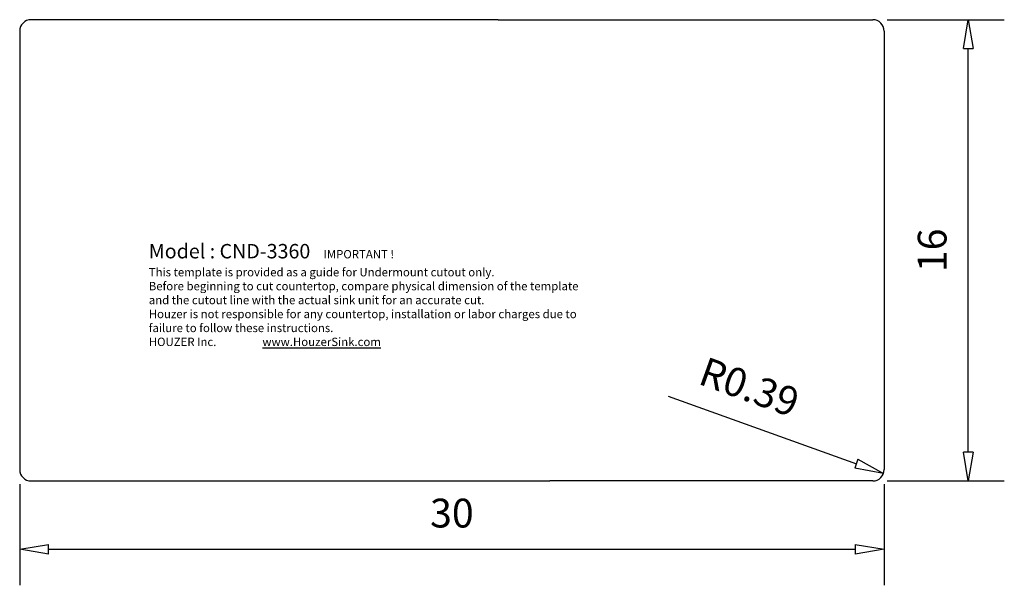
# Model space of a CAD drawing. Units: inches. Extents: x 1269.1 to 1303.3, y 1278.8 to 1298.4.
import ezdxf

# ---------------------------------------------------------------- set-up
doc = ezdxf.new("R2010")
doc.units = ezdxf.units.IN
doc.styles.add('스타일2', font='txt.shx', dxfattribs={"height": 0.3937})
doc.dimstyles.new('我的样式', dxfattribs={"dimtxt": 17, "dimasz": 10, "dimexe": 1.25, "dimexo": 6, "dimtad": 1, "dimdsep": 46, "dimtxsty": 'Standard', "dimblk": 'CLOSEDBLANK', "dimcen": 2.5, "dimadec": 0, "dimazin": 0, "dimtfac": 1, "dimtmove": 0, "dimatfit": 3, "dimfxl": 1, "dimarcsym": 0})

# ---------------------------------------------------------------- blocks, each defined once
blk = doc.blocks.new('_ClosedBlank')
at = {"color": 0, "linetype": 'ByBlock', "lineweight": -2}
for p, q in [((-1, 0.167), (0, 0)), ((-1, 0.167), (-1, -0.167)), ((0, 0), (-1, -0.167))]:
    blk.add_line(p, q, dxfattribs=at)
blk = doc.blocks.new('*D20')
at = {"color": 0, "lineweight": -2}
for p, q in [((1269.128, 1282.28), (1269.128, 1278.767)), ((1299.128, 1282.28), (1299.128, 1278.767)), ((1270.128, 1280.017), (1298.128, 1280.017))]:
    blk.add_line(p, q, dxfattribs=at)
at = {"layer": 'Defpoints', "color": 0}
for p in [(1269.128, 1282.78), (1299.128, 1282.78), (1299.128, 1280.017)]:
    blk.add_point(p, dxfattribs=at)
at = {"color": 0, "lineweight": -2, "rotation": 180}
blk.add_blockref('_ClosedBlank', (1269.128, 1280.017), dxfattribs=at)
at = {"color": 0, "lineweight": -2}
blk.add_blockref('_ClosedBlank', (1299.128, 1280.017), dxfattribs=at)
at = {"color": 0, "insert": (1284.128, 1281.142), "char_height": 1, "attachment_point": 5}
blk.add_mtext('30', dxfattribs=at)
blk = doc.blocks.new('*D21')
at = {"color": 0, "lineweight": -2}
for p, q in [((1299.234, 1298.386), (1303.299, 1298.386)), ((1302.049, 1283.386), (1302.049, 1297.386)), ((1299.234, 1282.386), (1303.299, 1282.386))]:
    blk.add_line(p, q, dxfattribs=at)
at = {"layer": 'Defpoints', "color": 0}
for p in [(1298.734, 1298.386), (1302.049, 1298.386), (1298.734, 1282.386)]:
    blk.add_point(p, dxfattribs=at)
at = {"color": 0, "lineweight": -2}
for p, rotation in [((1302.049, 1298.386), 90), ((1302.049, 1282.386), 270)]:
    blk.add_blockref('_ClosedBlank', p, dxfattribs=dict(at, rotation=rotation))
at = {"color": 0, "insert": (1300.924, 1290.386), "char_height": 1, "attachment_point": 5, "rotation": 90}
blk.add_mtext('16', dxfattribs=at)
blk = doc.blocks.new('*D22')
at = {"color": 0, "lineweight": -2}
blk.add_line((1291.637, 1285.323), (1298.164, 1282.984), dxfattribs=at)
at = {"layer": 'Defpoints', "color": 0}
for p in [(1298.734, 1282.78), (1299.105, 1282.647)]:
    blk.add_point(p, dxfattribs=at)
at = {"color": 0, "lineweight": -2, "rotation": 340.2894429269471}
blk.add_blockref('_ClosedBlank', (1299.105, 1282.647), dxfattribs=at)
at = {"color": 0, "insert": (1294.409, 1285.524), "char_height": 1, "attachment_point": 5, "rotation": 340.2894}
blk.add_mtext('R0.39', dxfattribs=at)

msp = doc.modelspace()

# ---------------------------------------------------------------- linework, layer by layer
for p, q in [((1285.734, 1298.386), (1269.522, 1298.386)), ((1285.734, 1298.386), (1298.734, 1298.386)), ((1269.128, 1297.992), (1269.128, 1282.78)), ((1299.128, 1297.992), (1299.128, 1282.78)), ((1269.522, 1282.386), (1287.522, 1282.386)), ((1298.734, 1282.386), (1287.522, 1282.386))]:
    msp.add_line(p, q)
for centre, start, end in [((1269.522, 1297.992), 90, 180), ((1298.734, 1297.992), 0, 90), ((1269.522, 1282.78), 180, 270), ((1298.734, 1282.78), 270, 0)]:
    msp.add_arc(centre, 0.394, start, end)

# ---------------------------------------------------------------- texts
at = {"insert": (1273.608, 1290.607), "char_height": 0.3937, "width": 14.93397, "attachment_point": 1, "style": '스타일2'}
msp.add_mtext('{\\fTimes New Roman|b0|i0|c0|p18;\\H1.27x;Model : CND-3360   \\H0.58x;IMPORTANT ! \\PThis template is provided as a guide for Undermount cutout only. \\PBefore beginning to cut countertop, compare physical dimension of the template and the cutout line with the actual sink unit for an accurate cut.\\PHouzer is not responsible for any countertop, installation or labor charges due to failure to follow these instructions.\\PHOUZER Inc.                  \\Lwww.HouzerSink.com }', dxfattribs=at)

# ---------------------------------------------------------------- dimensions: what is measured, and where the dimension line sits
dim = msp.add_linear_dim(base=(1302.049, 1298.386), p1=(1298.734, 1282.386), p2=(1298.734, 1298.386), angle=90, dimstyle='我的样式', override={"dimtxt": 1, "dimasz": 1, "dimexo": 0.5, "dimlwd": -2})
dim.commit()
dim.dimension.update_dxf_attribs({"geometry": '*D21', "text_midpoint": (1300.924, 1290.386)})
dim = msp.add_radius_dim(center=(1298.734, 1282.78), mpoint=(1299.105, 1282.647), dimstyle='我的样式', override={"dimtxt": 1, "dimasz": 1, "dimlwd": -2})
dim.commit()
dim.dimension.update_dxf_attribs({"geometry": '*D22', "text_midpoint": (1294.03, 1284.465), "dimtype": 164})
dim = msp.add_linear_dim(base=(1299.128, 1280.017), p1=(1269.128, 1282.78), p2=(1299.128, 1282.78), dimstyle='我的样式', override={"dimtxt": 1, "dimasz": 1, "dimexo": 0.5, "dimlwd": -2})
dim.commit()
dim.dimension.update_dxf_attribs({"geometry": '*D20', "text_midpoint": (1284.128, 1281.142)})

doc.saveas('drawing.dxf')
